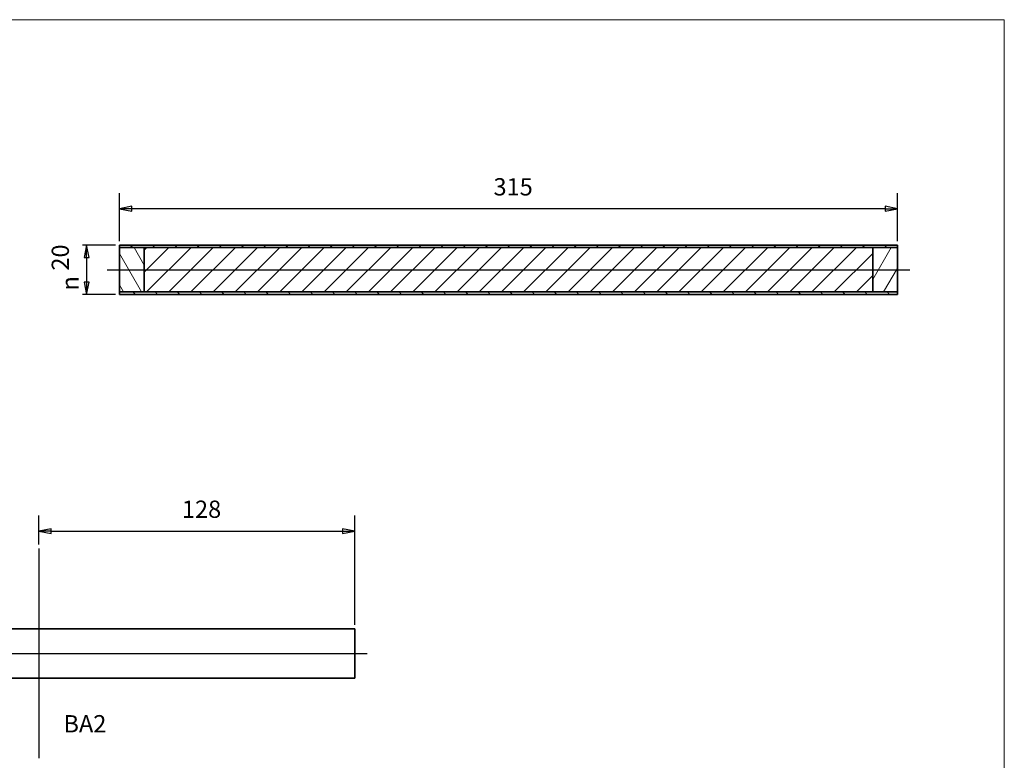
# Model space of a CAD drawing. Units: millimetres. Extents: x 36 to 826, y 0 to 580.
# Drawn here: x 427 to 826, y 280 to 580 of the extents above; entities that cross this region are included whole.
import ezdxf

# ---------------------------------------------------------------- set-up
doc = ezdxf.new("R2010")
doc.units = ezdxf.units.MM
doc.header["$LTSCALE"] = 2
doc.linetypes.add('AUSGEZOGEN', pattern=[0])
for name, color, linetype, lineweight in [('Bemaßung (ISO)', 7, 'Continuous', 25), ('Mittellinie (ISO)', 7, 'Continuous', 25), ('Schraffur (ISO)', 7, 'Continuous', 18), ('Sichtbar (ISO)', 7, 'Continuous', 35), ('Skizziergeometrie (ISO)', 7, 'Continuous', 25), ('Standard', 7, 'AUSGEZOGEN', 25), ('Symbol (ISO)', 7, 'Continuous', 25)]:
    doc.layers.add(name, color=color, linetype=linetype, lineweight=lineweight)
doc.styles.add('Notiztext (DIN)', font='isocpeur.ttf')
doc.styles.add('Textstil15', font='AIGDT___.TTF')
pattern_1 = [(135.0002, (0, 0), (-4.49011, -4.490145), [])]

# ---------------------------------------------------------------- blocks, each defined once
blk = doc.blocks.new('Rahmen Rahmen A3 q')
at = {"layer": 'Standard', "color": 7, "linetype": 'AUSGEZOGEN', "lineweight": 13}
for p, q in [((413, 290), (18, 290)), ((413, 7), (413, 290))]:
    blk.add_line(p, q, dxfattribs=at)

msp = doc.modelspace()

# ---------------------------------------------------------------- hatches: boundary and pattern name
at = {"layer": 'Schraffur (ISO)'}
h = msp.add_hatch(dxfattribs=at)
h.set_pattern_fill('ANSI31', color=256, scale=50.8, angle=90.0002, style=0)
h.set_pattern_definition(pattern_1)
h.paths.add_polyline_path([(782.73, 488.75), (782.73, 487.75), (467.73, 487.75), (467.73, 488.75)])
h = msp.add_hatch(dxfattribs=at)
h.set_pattern_fill('ANSI31', color=256, scale=50.8, angle=75.0002, style=0)
h.set_pattern_definition([(120.0002, (0, 0), (-5.49925, -3.175017), [])])
h.paths.add_polyline_path([(467.73, 469.75), (467.73, 487.75), (477.73, 487.75), (477.73, 469.75)])
h = msp.add_hatch(dxfattribs=at)
h.set_pattern_fill('ANSI31', color=256, scale=50.8, style=0)
h.set_pattern_definition([(45, (0, 0), (-4.49013, 4.49013), [])])
h.paths.add_polyline_path([(477.73, 469.75), (477.73, 487.75), (772.73, 487.75), (772.73, 469.75)])
h = msp.add_hatch(dxfattribs=at)
h.set_pattern_fill('ANSI31', color=256, scale=50.8, angle=15, style=0)
h.set_pattern_definition([(60, (0, 0), (-5.49926, 3.175), [])])
h.paths.add_polyline_path([(772.73, 469.75), (772.73, 487.75), (782.73, 487.75), (782.73, 469.75)])
h = msp.add_hatch(dxfattribs=at)
h.set_pattern_fill('ANSI31', color=256, scale=50.8, angle=90.0002, style=0)
h.set_pattern_definition(pattern_1)
h.paths.add_polyline_path([(782.73, 469.75), (782.73, 468.75), (467.73, 468.75), (467.73, 469.75)])

# ---------------------------------------------------------------- linework, layer by layer
at = {"layer": 'Bemaßung (ISO)'}
for p, q in [((467.73, 490.35), (467.73, 509.78)), ((782.73, 490.35), (782.73, 509.78)), ((472.73, 504.43), (467.73, 503.43)), ((472.73, 503.43), (467.73, 503.43)), ((467.73, 503.43), (472.73, 502.43)), ((472.73, 502.43), (472.73, 504.43)), ((777.73, 503.43), (472.73, 503.43)), ((782.73, 503.43), (777.73, 504.43)), ((777.73, 504.43), (777.73, 502.43)), ((777.73, 503.43), (782.73, 503.43)), ((777.73, 502.43), (782.73, 503.43)), ((466.13, 488.75), (452.84, 488.75)), ((454.44, 488.75), (453.44, 483.75)), ((454.44, 483.75), (454.44, 488.75)), ((455.44, 483.75), (454.44, 488.75)), ((453.44, 483.75), (455.44, 483.75)), ((454.44, 483.75), (454.44, 473.75)), ((453.44, 473.75), (454.44, 468.75)), ((455.44, 473.75), (453.44, 473.75)), ((454.44, 473.75), (454.44, 468.75)), ((454.44, 468.75), (455.44, 473.75)), ((466.13, 468.75), (452.84, 468.75)), ((435.07, 367.49), (435.07, 379.23)), ((563.07, 334.99), (563.07, 379.23)), ((440.07, 373.88), (435.07, 372.88)), ((440.07, 372.88), (435.07, 372.88)), ((435.07, 372.88), (440.07, 371.88)), ((440.07, 371.88), (440.07, 373.88)), ((440.07, 372.88), (558.07, 372.88)), ((563.07, 372.88), (558.07, 373.88)), ((558.07, 373.88), (558.07, 371.88)), ((558.07, 372.88), (563.07, 372.88)), ((558.07, 371.88), (563.07, 372.88))]:
    msp.add_line(p, q, dxfattribs=at)
at = {"layer": 'Bemaßung (ISO)', "flags": 128}
for points in [[(472.73, 504.43), (467.73, 503.43), (472.73, 502.43), (472.73, 504.43)], [(777.73, 502.43), (782.73, 503.43), (777.73, 504.43), (777.73, 502.43)], [(455.44, 483.75), (454.44, 488.75), (453.44, 483.75), (455.44, 483.75)], [(453.44, 473.75), (454.44, 468.75), (455.44, 473.75), (453.44, 473.75)], [(440.07, 373.88), (435.07, 372.88), (440.07, 371.88), (440.07, 373.88)], [(558.07, 371.88), (563.07, 372.88), (558.07, 373.88), (558.07, 371.88)]]:
    msp.add_lwpolyline(points, dxfattribs=at)
at = {"layer": 'Bemaßung (ISO)'}
for points in [[(472.73, 504.43), (467.73, 503.43), (472.73, 502.43), (472.73, 504.43)], [(777.73, 502.43), (782.73, 503.43), (777.73, 504.43), (777.73, 502.43)], [(455.44, 483.75), (454.44, 488.75), (453.44, 483.75), (455.44, 483.75)], [(453.44, 473.75), (454.44, 468.75), (455.44, 473.75), (453.44, 473.75)], [(440.07, 373.88), (435.07, 372.88), (440.07, 371.88), (440.07, 373.88)], [(558.07, 371.88), (563.07, 372.88), (558.07, 373.88), (558.07, 371.88)]]:
    msp.add_solid(points, dxfattribs=at)
at = {"layer": 'Mittellinie (ISO)', "linetype": 'Continuous'}
for p, q in [((462.73, 478.75), (787.73, 478.75)), ((183.99, 323.39), (568.07, 323.39))]:
    msp.add_line(p, q, dxfattribs=at)
at = {"layer": 'Sichtbar (ISO)'}
for p, q in [((467.73, 488.75), (782.73, 488.75)), ((467.73, 487.75), (467.73, 488.75)), ((782.73, 487.75), (467.73, 487.75)), ((467.73, 469.75), (467.73, 487.75)), ((467.73, 487.75), (477.73, 487.75)), ((477.73, 469.75), (477.73, 487.75)), ((477.73, 487.75), (772.73, 487.75)), ((477.73, 487.75), (477.73, 469.75)), ((772.73, 487.75), (772.73, 469.75)), ((772.73, 469.75), (772.73, 487.75)), ((772.73, 487.75), (782.73, 487.75)), ((782.73, 488.75), (782.73, 487.75)), ((782.73, 487.75), (782.73, 469.75)), ((467.73, 469.75), (782.73, 469.75)), ((467.73, 468.75), (467.73, 469.75)), ((477.73, 469.75), (467.73, 469.75)), ((782.73, 468.75), (467.73, 468.75)), ((772.73, 469.75), (477.73, 469.75)), ((782.73, 469.75), (772.73, 469.75)), ((782.73, 469.75), (782.73, 468.75)), ((395.07, 333.39), (563.07, 333.39)), ((563.07, 313.39), (563.07, 333.39)), ((395.07, 313.39), (563.07, 313.39))]:
    msp.add_line(p, q, dxfattribs=at)
at = {"layer": 'Skizziergeometrie (ISO)', "linetype": 'Continuous'}
msp.add_line((435.07, 365.89), (435.07, 280.89), dxfattribs=at)

# ---------------------------------------------------------------- block references
at = {"xscale": 2, "yscale": 2, "zscale": 2}
msp.add_blockref('Rahmen Rahmen A3 q', (0, 0), dxfattribs=at)

# ---------------------------------------------------------------- texts
at = {"layer": 'Bemaßung (ISO)', "char_height": 7, "attachment_point": 7, "style": 'Notiztext (DIN)'}
for s, insert in [('315', (619.18, 506.63)), ('128', (493.03, 376.08))]:
    msp.add_mtext(s, dxfattribs=dict(at, insert=insert))
at = {"layer": 'Bemaßung (ISO)', "char_height": 7, "attachment_point": 7, "rotation": 90}
for s, insert, style in [('20', (449.49, 478.38), 'Notiztext (DIN)'), ('\\fAIGDT|b0|i0|p0;n', (451.24, 470.33), 'Textstil15')]:
    msp.add_mtext(s, dxfattribs=dict(at, insert=insert, style=style))
at = {"layer": 'Symbol (ISO)', "insert": (445.07, 298.39), "char_height": 7, "attachment_point": 1, "style": 'Notiztext (DIN)'}
msp.add_mtext('\\fISOCPEUR|b0|i0;BA2', dxfattribs=at)

doc.saveas('drawing.dxf')
